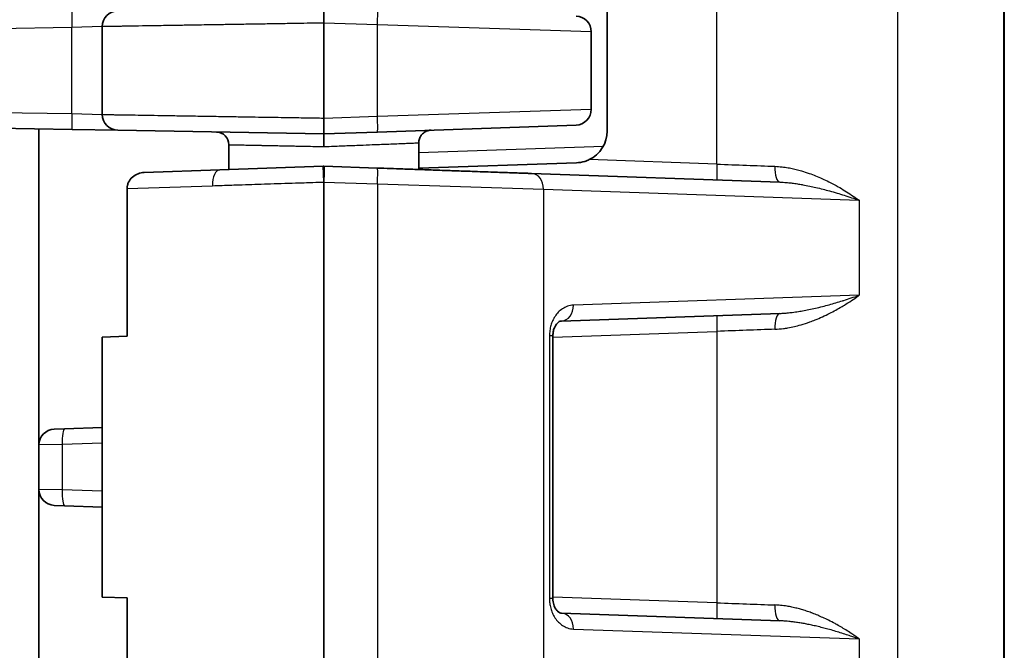
# Model space of a CAD drawing. Units: millimetres. Extents: x 87 to 4789, y 48 to 1734.
# Drawn here: x 522 to 553, y 660 to 680 of the extents above; entities that cross this region are included whole.
import ezdxf

# ---------------------------------------------------------------- set-up
doc = ezdxf.new("R2010")
doc.units = ezdxf.units.MM
doc.header["$LTSCALE"] = 6
doc.layers.add('Visible (ISO)', color=7, linetype='Continuous', lineweight=35)
doc.layers.add('Visible Narrow (ISO)', color=7, linetype='Continuous', lineweight=25)

msp = doc.modelspace()

# ---------------------------------------------------------------- linework, layer by layer
at = {"layer": 'Visible (ISO)'}
for p, q in [((552.638, 1021.6001), (552.638, 629.5784)), ((540.088, 680.4621), (540.088, 676.6364)), ((524.138, 677.1628), (524.138, 679.9357)), ((531.138, 677.0491), (531.138, 680.0494)), ((539.588, 677.3272), (539.588, 679.7713)), ((508.5356, 676.9438), (523.1816, 676.6881)), ((522.138, 676.7064), (522.138, 666.7271)), ((523.1816, 676.6881), (524.6293, 676.6629)), ((524.6293, 676.6629), (531.138, 676.5493)), ((532.8323, 676.6084), (539.1055, 676.8275)), ((532.8323, 676.6084), (531.138, 676.5493)), ((528.138, 676.2085), (528.138, 675.4245)), ((534.138, 676.2677), (534.138, 675.4245)), ((525.4627, 675.3311), (527.852, 675.4145)), ((527.852, 675.4145), (531.1206, 675.5286)), ((531.1206, 675.5286), (531.138, 675.5293)), ((531.138, 675.5293), (532.8323, 675.4701)), ((539.1229, 675.637), (534.138, 675.4629)), ((537.7032, 675.3), (545.5448, 675.0262)), ((524.922, 674.8274), (524.922, 670.1622)), ((531.138, 675.0288), (531.138, 657.029)), ((545.5448, 670.8824), (538.6505, 670.6416)), ((538.3579, 670.6314), (538.3579, 670.6314)), ((524.138, 670.1348), (524.922, 670.1622)), ((524.138, 670.1348), (524.138, 661.9237)), ((538.3759, 670.18), (538.3759, 661.8774)), ((522.9468, 667.2382), (522.6206, 667.2268)), ((524.138, 667.2798), (522.9468, 667.2382)), ((522.138, 666.7271), (522.138, 665.3214)), ((522.138, 665.3214), (522.138, 651.0641)), ((522.9468, 664.8103), (522.6206, 664.8217)), ((524.138, 664.7687), (522.9468, 664.8103)), ((524.922, 661.8963), (524.138, 661.9237)), ((524.922, 657.2311), (524.922, 661.8963)), ((538.6503, 661.4169), (545.5448, 661.1762))]:
    msp.add_line(p, q, dxfattribs=at)
for centre, radius, start, end in [((524.638, 679.9357), 0.5, 91, 180), ((539.088, 679.7713), 0.5, 0, 88), ((539.088, 677.3272), 0.5, 272, 0), ((524.638, 677.1628), 0.5, 180, 269), ((527.738, 676.2085), 0.4, 0, 89.00017), ((539.088, 676.6364), 1, 295.80952, 0), ((522.638, 666.7271), 0.5, 92, 180), ((522.638, 665.3214), 0.5, 180, 268)]:
    msp.add_arc(centre, radius, start, end, dxfattribs=at)
for centre, major_axis, ratio, start_param, end_param in [((531.1206, 675.0296), (0.0174, 0.4997), 0.0348783, 4.7121787, 6.283185), ((538.633, 671.1413), (0.0174, -0.4997), 0.7840777, 0.0000001, 0.0000327), ((538.6328, 660.9172), (0.0174, 0.4997), 0.7840777, 6.2831569, 6.2831853)]:
    msp.add_ellipse(centre, major_axis=major_axis, ratio=ratio, start_param=start_param, end_param=end_param, dxfattribs=at)
for points, knots in [([(531.138, 680.5493), (531.138, 680.5493), (531.1383, 680.5479), (531.1388, 680.5433), (531.139, 680.541), (531.1395, 680.5347), (531.1396, 680.5305), (531.14, 680.5205), (531.1401, 680.5148), (531.1403, 680.5063), (531.1403, 680.5043), (531.1405, 680.4928), (531.1407, 680.482), (531.1409, 680.4614), (531.141, 680.4524), (531.1412, 680.4216), (531.1413, 680.3978), (531.1413, 680.369), (531.1413, 680.3662), (531.1413, 680.3417), (531.1412, 680.3186), (531.1411, 680.2857), (531.141, 680.277), (531.1409, 680.2455), (531.1408, 680.2221), (531.1404, 680.1861), (531.1402, 680.1738), (531.1396, 680.1396), (531.139, 680.1174), (531.1382, 680.0799), (531.138, 680.0646), (531.138, 680.0494)], [0.00021911, 0.00021911, 0.00021911, 0.00021911, 0.08890067, 0.08890067, 0.14285714, 0.14285714, 0.20542976, 0.20542976, 0.267555, 0.267555, 0.28571429, 0.28571429, 0.36980282, 0.36980282, 0.42857143, 0.42857143, 0.55768561, 0.55768561, 0.57142857, 0.57142857, 0.67686064, 0.67686064, 0.71428571, 0.71428571, 0.80921899, 0.80921899, 0.85714286, 0.85714286, 0.94201079, 0.94201079, 1, 1, 1, 1]), ([(531.138, 676.5493), (531.138, 676.5493), (531.1383, 676.5504), (531.1388, 676.5546), (531.139, 676.5569), (531.1394, 676.5631), (531.1396, 676.5672), (531.1399, 676.5769), (531.1401, 676.5826), (531.1402, 676.5908), (531.1403, 676.5927), (531.1405, 676.6029), (531.1406, 676.6125), (531.1409, 676.6324), (531.141, 676.6426), (531.1412, 676.6707), (531.1413, 676.6897), (531.1413, 676.7177), (531.1413, 676.7252), (531.1413, 676.7547), (531.1412, 676.7778), (531.1411, 676.8109), (531.141, 676.8198), (531.1409, 676.8519), (531.1408, 676.8758), (531.1404, 676.9122), (531.1402, 676.9241), (531.1396, 676.958), (531.139, 676.9801), (531.1382, 677.0179), (531.138, 677.0336), (531.138, 677.0491)], [0.00022744, 0.00022744, 0.00022744, 0.00022744, 0.08538967, 0.08538967, 0.14285714, 0.14285714, 0.20614191, 0.20614191, 0.26877524, 0.26877524, 0.28571429, 0.28571429, 0.36178515, 0.36178515, 0.42857143, 0.42857143, 0.53377795, 0.53377795, 0.57142857, 0.57142857, 0.67649038, 0.67649038, 0.71428571, 0.71428571, 0.81073706, 0.81073706, 0.85714286, 0.85714286, 0.94119198, 0.94119198, 1, 1, 1, 1]), ([(534.524, 676.6675), (534.524, 676.6675), (534.5237, 676.6675), (534.5233, 676.6675), (534.5231, 676.6675), (534.5228, 676.6675), (534.5226, 676.6674), (534.5219, 676.6674), (534.5213, 676.6674), (534.5191, 676.6673), (534.5174, 676.6672), (534.5107, 676.6668), (534.5057, 676.6665), (534.4858, 676.6646), (534.4709, 676.6624), (534.4139, 676.6504), (534.3726, 676.6345), (534.2988, 676.5911), (534.2652, 676.5634), (534.2092, 676.4995), (534.1861, 676.4626), (534.153, 676.3843), (534.1427, 676.342), (534.1384, 676.289), (534.138, 676.2784), (534.138, 676.2677)], [0, 0, 0, 0, 0.000058033, 0.000058033, 0.000115164, 0.000115164, 0.000170869, 0.000170869, 0.000337864, 0.000337864, 0.000838523, 0.000838523, 0.002340626, 0.002340626, 0.006853316, 0.006853316, 0.019796447, 0.019796447, 0.032534804, 0.032534804, 0.04528049, 0.04528049, 0.058025898, 0.058025898, 0.061218542, 0.061218542, 0.061218542, 0.061218542]), ([(531.138, 676.1491), (531.1378, 676.1702), (531.1385, 676.1913), (531.1391, 676.2122), (531.1395, 676.2258), (531.1399, 676.2393), (531.1402, 676.2526), (531.1405, 676.2723), (531.1403, 676.2917), (531.14, 676.3104), (531.1398, 676.3236), (531.1396, 676.3366), (531.1394, 676.3491), (531.1391, 676.3685), (531.1389, 676.387), (531.1388, 676.4042), (531.1388, 676.4139), (531.1388, 676.4232), (531.1387, 676.432), (531.1387, 676.4478), (531.1386, 676.4622), (531.1385, 676.4752), (531.1384, 676.4825), (531.1384, 676.4893), (531.1383, 676.4956), (531.1381, 676.506), (531.1379, 676.515), (531.1378, 676.5224), (531.1378, 676.5275), (531.1378, 676.5319), (531.138, 676.5356), (531.1383, 676.5409), (531.1388, 676.5447), (531.1392, 676.5469), (531.1395, 676.5484), (531.1397, 676.5492), (531.1398, 676.5492)], [0, 0, 0, 0, 0.100759, 0.100759, 0.100759, 0.16666667, 0.16666667, 0.16666667, 0.26417629, 0.26417629, 0.26417629, 0.33333333, 0.33333333, 0.33333333, 0.44015823, 0.44015823, 0.44015823, 0.5, 0.5, 0.5, 0.60641631, 0.60641631, 0.60641631, 0.66666667, 0.66666667, 0.66666667, 0.76552389, 0.76552389, 0.76552389, 0.83333333, 0.83333333, 0.83333333, 0.93101518, 0.93101518, 0.93101518, 0.99999999, 0.99999999, 0.99999999, 0.99999999]), ([(539.1229, 675.637), (539.2082, 675.6402), (539.2965, 675.6544), (539.4301, 675.6953), (539.4778, 675.7143), (539.5234, 675.7361)], [0.145207212, 0.145207212, 0.145207212, 0.145207212, 0.170141271, 0.170141271, 0.184575225, 0.184575225, 0.184575225, 0.184575225]), ([(532.8323, 675.4701), (532.9693, 675.4653), (533.1047, 675.4606), (533.3717, 675.4513), (533.5033, 675.4467), (533.7171, 675.4392), (533.8006, 675.4363), (533.9689, 675.4304), (534.0537, 675.4274), (534.2223, 675.4215), (534.3062, 675.4186), (534.4823, 675.4125), (534.5745, 675.4092), (534.7579, 675.4028), (534.8489, 675.3997), (535.0014, 675.3943), (535.0633, 675.3922), (535.2036, 675.3873), (535.2816, 675.3846), (535.4372, 675.3791), (535.5148, 675.3764), (535.6691, 675.371), (535.7457, 675.3684), (535.9363, 675.3617), (536.0498, 675.3577), (536.275, 675.3499), (536.3865, 675.346), (536.5839, 675.3391), (536.6705, 675.3361), (536.8407, 675.3301), (536.9244, 675.3272), (537.0487, 675.3228), (537.0906, 675.3214), (537.209, 675.3173), (537.2842, 675.3146), (537.4305, 675.3095), (537.5015, 675.307), (537.6157, 675.3031), (537.6597, 675.3015), (537.7032, 675.3)], [0, 0, 0, 0, 0.0714286, 0.0714286, 0.1428571, 0.1428571, 0.1894928, 0.1894928, 0.2376035, 0.2376035, 0.2857143, 0.2857143, 0.3388083, 0.3388083, 0.3918881, 0.3918881, 0.4285714, 0.4285714, 0.4758005, 0.4758005, 0.5236145, 0.5236145, 0.5714286, 0.5714286, 0.6428571, 0.6428571, 0.7142857, 0.7142857, 0.7711275, 0.7711275, 0.8278728, 0.8278728, 0.8571429, 0.8571429, 0.9115923, 0.9115923, 0.9653497, 0.9653497, 1, 1, 1, 1]), ([(524.922, 674.8274), (524.922, 674.8608), (524.9257, 674.8941), (524.9408, 674.9617), (524.9527, 674.9955), (524.9973, 675.088), (525.0385, 675.1414), (525.1408, 675.2322), (525.2018, 675.2681), (525.3298, 675.3159), (525.396, 675.3287), (525.4627, 675.3311)], [0.000001, 0.000001, 0.000001, 0.000001, 0.010028798, 0.010028798, 0.020770153, 0.020770153, 0.040829762, 0.040829762, 0.061757922, 0.061757922, 0.081713465, 0.081713465, 0.081713465, 0.081713465]), ([(538.6505, 670.6416), (538.621, 670.6406), (538.5911, 670.6339), (538.5232, 670.5831), (538.4937, 670.5547), (538.4495, 670.4854), (538.4346, 670.4575), (538.4133, 670.4046), (538.4058, 670.3826), (538.3944, 670.3409), (538.3901, 670.3217), (538.3805, 670.2675), (538.3767, 670.2299), (538.376, 670.1884), (538.3759, 670.1842), (538.3759, 670.18)], [0, 0, 0, 0, 0.04982609, 0.04982609, 0.07871047, 0.07871047, 0.0930547, 0.0930547, 0.10163994, 0.10163994, 0.10815975, 0.10815975, 0.11936522, 0.11936522, 0.12062446, 0.12062446, 0.12062446, 0.12062446]), ([(538.3759, 661.8774), (538.3759, 661.8446), (538.3783, 661.8113), (538.387, 661.7496), (538.3932, 661.7205), (538.409, 661.6645), (538.4189, 661.6378), (538.4423, 661.5854), (538.4563, 661.5608), (538.4888, 661.5128), (538.5074, 661.492), (538.5496, 661.4528), (538.5718, 661.4396), (538.6132, 661.4212), (538.6316, 661.4176), (538.6503, 661.4169)], [0, 0, 0, 0, 0.00985973, 0.00985973, 0.01953118, 0.01953118, 0.03035806, 0.03035806, 0.04383177, 0.04383177, 0.062117, 0.062117, 0.08915626, 0.08915626, 0.12063821, 0.12063821, 0.12063821, 0.12063821])]:
    msp.add_open_spline(points, degree=3, knots=knots, dxfattribs=at)
at = {"layer": 'Visible Narrow (ISO)'}
for p, q in [((552.6228, 629.5784), (552.6228, 1021.6001)), ((549.2582, 709.9146), (549.2582, 647.1839)), ((543.5587, 675.5952), (543.5587, 681.5033)), ((523.1729, 679.9105), (508.5269, 679.6548)), ((524.138, 679.9357), (523.1729, 679.9105)), ((523.1729, 677.1881), (523.1729, 679.9105)), ((532.8323, 679.9904), (531.138, 680.0494)), ((532.8323, 677.1081), (532.8323, 679.9904)), ((539.588, 679.7713), (532.8323, 679.9904)), ((508.5269, 677.4437), (523.1729, 677.1881)), ((532.8323, 677.1081), (539.588, 677.3272)), ((523.1729, 677.1881), (524.138, 677.1628)), ((531.138, 677.0491), (532.8323, 677.1081)), ((534.138, 675.9629), (539.9708, 676.1666)), ((543.5587, 675.5952), (539.5234, 675.7361)), ((531.138, 675.0293), (531.1206, 675.5286)), ((545.7078, 675.4966), (545.7078, 675.4966)), ((524.922, 674.8274), (527.618, 674.9148)), ((531.138, 675.0288), (532.8323, 674.9704)), ((532.8323, 674.9704), (538.0778, 674.8003)), ((532.8323, 674.9704), (532.8323, 657.0881)), ((538.0778, 674.8003), (548.0549, 674.4519)), ((538.0778, 674.8003), (538.0778, 657.2582)), ((545.7078, 675.0172), (545.7078, 675.0172)), ((548.0549, 674.4519), (548.0549, 671.4566)), ((548.0549, 671.4566), (539.0252, 671.1413)), ((538.2681, 670.18), (538.2681, 661.8774)), ((538.2681, 670.18), (538.3759, 670.18)), ((538.3759, 670.1323), (543.5587, 670.3133)), ((543.5587, 670.3133), (543.5587, 661.7452)), ((522.8721, 666.7385), (522.138, 666.7271)), ((524.138, 666.7827), (522.8721, 666.7385)), ((522.8721, 666.7385), (522.8721, 665.31)), ((522.8721, 665.31), (522.138, 665.3214)), ((524.138, 665.2658), (522.8721, 665.31)), ((538.3759, 661.8774), (538.2681, 661.8774)), ((543.5587, 661.7452), (538.3759, 661.9262)), ((539.0249, 660.9172), (548.0549, 660.6019)), ((548.0549, 660.6019), (548.0549, 657.6066))]:
    msp.add_line(p, q, dxfattribs=at)
for centre, major_axis, ratio, start_param, end_param in [((523.1904, 679.9105), (-0.0087, 0.4999), 0.0348942, 0, 1.5701872), ((532.8149, 679.9904), (0.0174, 0.4997), 0.0348783, 4.713607, 6.2831853), ((523.1904, 677.1881), (-0.0087, -0.4999), 0.0348942, 4.7129981, 6.2831853), ((532.8149, 677.1081), (0.0174, -0.4997), 0.0348783, 0, 1.5695784), ((527.8694, 674.9148), (-0.0174, 0.4997), 0.5026331, 0, 1.5532458), ((532.8149, 674.9704), (0.0174, 0.4997), 0.0348783, 4.7136069, 6.2831853), ((543.5762, 675.5952), (-0.0174, -0.4997), 0.0348783, 4.713607, 6.2831853), ((543.3494, 675.6034), (6.0038, -0.2272), 0.0000376, 4.7472657, 5.0595392), ((545.5622, 675.5259), (-0.0174, -0.4997), 0.3402587, 4.7242706, 6.2831852), ((537.6857, 674.8003), (0.0174, 0.4997), 0.7840777, 4.7397627, 6.2831853), ((538.633, 671.1413), (0.0174, -0.4997), 0.7840777, 0.0000327, 1.5434227), ((543.5762, 670.3133), (-0.0174, 0.4997), 0.0348783, 0, 1.5695784), ((545.5622, 670.3827), (-0.0174, 0.4997), 0.3402587, 0.0000001, 1.5589147), ((543.3494, 670.3052), (6.0038, 0.2272), 0.000032, 1.2236461, 1.5359196), ((522.9643, 666.7385), (-0.0174, 0.4997), 0.1841801, 0, 1.5643647), ((522.9643, 665.31), (-0.0174, -0.4997), 0.1841801, 4.7188206, 6.2831853), ((543.5762, 661.7452), (-0.0174, -0.4997), 0.0348783, 4.713607, 6.2831853), ((543.3494, 661.7533), (-6.0036, 0.2272), 0.0000258, 1.6056678, 1.9179517), ((538.6328, 660.9172), (0.0174, 0.4997), 0.7840777, 4.7397627, 6.2831569), ((545.5622, 661.6759), (-0.0174, -0.4997), 0.3402586, 4.7242705, 6.2831853)]:
    msp.add_ellipse(centre, major_axis=major_axis, ratio=ratio, start_param=start_param, end_param=end_param, dxfattribs=at)
for points, knots in [([(531.138, 680.0494), (530.8589, 680.0448), (530.5796, 680.0402), (530.302, 680.0356), (530.1291, 680.0328), (529.9569, 680.03), (529.7859, 680.0272), (529.6822, 680.0256), (529.5789, 680.0239), (529.4762, 680.0222), (529.3047, 680.0195), (529.1347, 680.0167), (528.9667, 680.014), (528.8683, 680.0124), (528.7706, 680.0108), (528.6737, 680.0092), (528.4895, 680.0062), (528.3082, 680.0033), (528.1304, 680.0004), (528.0552, 679.9992), (527.9807, 679.998), (527.9069, 679.9968), (527.6584, 679.9928), (527.4177, 679.9889), (527.1865, 679.9851), (527.0265, 679.9825), (526.871, 679.98), (526.7206, 679.9776), (526.6537, 679.9765), (526.5879, 679.9754), (526.5231, 679.9744), (526.3125, 679.971), (526.113, 679.9677), (525.9261, 679.9647), (525.7392, 679.9617), (525.5648, 679.9588), (525.4041, 679.9562), (525.2433, 679.9536), (525.0962, 679.9513), (524.9644, 679.9491), (524.9086, 679.9482), (524.8555, 679.9474), (524.8051, 679.9465), (524.7549, 679.9457), (524.7073, 679.9449), (524.6623, 679.9442), (524.6459, 679.944), (524.6298, 679.9437), (524.6141, 679.9434), (524.5461, 679.9423), (524.4846, 679.9413), (524.4302, 679.9405), (524.4032, 679.94), (524.3778, 679.9396), (524.3543, 679.9392), (524.2917, 679.9382), (524.2419, 679.9374), (524.2061, 679.9368), (524.2014, 679.9367), (524.197, 679.9367), (524.1928, 679.9366), (524.1647, 679.9362), (524.1472, 679.9359), (524.1408, 679.9358), (524.1389, 679.9357), (524.138, 679.9357), (524.138, 679.9357)], [0, 0, 0, 0, 0.0769231, 0.0769231, 0.0769231, 0.1248131, 0.1248131, 0.1248131, 0.1538462, 0.1538462, 0.1538462, 0.2023498, 0.2023498, 0.2023498, 0.2307692, 0.2307692, 0.2307692, 0.2848267, 0.2848267, 0.2848267, 0.3076923, 0.3076923, 0.3076923, 0.3846154, 0.3846154, 0.3846154, 0.4378746, 0.4378746, 0.4378746, 0.4615385, 0.4615385, 0.4615385, 0.5384615, 0.5384615, 0.5384615, 0.6153846, 0.6153846, 0.6153846, 0.6923077, 0.6923077, 0.6923077, 0.7248845, 0.7248845, 0.7248845, 0.757387, 0.757387, 0.757387, 0.7692308, 0.7692308, 0.7692308, 0.8205906, 0.8205906, 0.8205906, 0.8461538, 0.8461538, 0.8461538, 0.914242, 0.914242, 0.914242, 0.9230769, 0.9230769, 0.9230769, 0.9827082, 0.9827082, 0.9827082, 1, 1, 1, 1]), ([(524.138, 677.1628), (524.138, 677.1628), (524.1559, 677.1625), (524.1903, 677.1619), (524.1913, 677.1619), (524.1922, 677.1619), (524.1932, 677.1619), (524.2068, 677.1617), (524.2229, 677.1614), (524.2414, 677.1611), (524.26, 677.1608), (524.281, 677.1605), (524.3044, 677.1601), (524.3166, 677.1599), (524.3295, 677.1597), (524.3431, 677.1595), (524.3467, 677.1594), (524.3504, 677.1593), (524.3542, 677.1593), (524.3879, 677.1587), (524.4256, 677.1581), (524.4672, 677.1575), (524.5063, 677.1568), (524.5488, 677.1561), (524.5946, 677.1554), (524.6028, 677.1553), (524.611, 677.1551), (524.6194, 677.155), (524.6852, 677.1539), (524.7574, 677.1528), (524.8359, 677.1515), (524.8697, 677.1509), (524.9048, 677.1504), (524.941, 677.1498), (524.9552, 677.1495), (524.9696, 677.1493), (524.9841, 677.1491), (525.1035, 677.1471), (525.2349, 677.145), (525.3772, 677.1427), (525.3989, 677.1424), (525.4209, 677.142), (525.443, 677.1416), (525.5843, 677.1393), (525.7359, 677.1369), (525.897, 677.1343), (525.9274, 677.1338), (525.9581, 677.1333), (525.9891, 677.1328), (526.1485, 677.1302), (526.3167, 677.1275), (526.4928, 677.1246), (526.5328, 677.124), (526.5732, 677.1233), (526.6139, 677.1227), (526.7877, 677.1198), (526.9687, 677.1169), (527.1561, 677.1139), (527.2063, 677.1131), (527.2569, 677.1122), (527.3081, 677.1114), (527.4924, 677.1084), (527.6824, 677.1053), (527.8772, 677.1022), (527.9379, 677.1012), (527.9992, 677.1002), (528.0609, 677.0992), (528.2253, 677.0965), (528.3928, 677.0938), (528.5628, 677.0911), (528.5901, 677.0906), (528.6175, 677.0902), (528.6449, 677.0897), (528.7162, 677.0886), (528.7878, 677.0874), (528.8599, 677.0863), (529.0012, 677.084), (529.1441, 677.0816), (529.2883, 677.0793), (529.341, 677.0785), (529.3939, 677.0776), (529.447, 677.0767), (529.5284, 677.0754), (529.6102, 677.0741), (529.6925, 677.0728), (529.8192, 677.0707), (529.9469, 677.0687), (530.0757, 677.0666), (530.1431, 677.0655), (530.2107, 677.0644), (530.2787, 677.0633), (530.3705, 677.0618), (530.4628, 677.0602), (530.5556, 677.0587), (530.7238, 677.0559), (530.8935, 677.0531), (531.0641, 677.0503), (531.0887, 677.0499), (531.1134, 677.0495), (531.138, 677.0491)], [0, 0, 0, 0, 0.0769231, 0.0769231, 0.0769231, 0.0790158, 0.0790158, 0.0790158, 0.1086463, 0.1086463, 0.1086463, 0.1383824, 0.1383824, 0.1383824, 0.1538462, 0.1538462, 0.1538462, 0.1580259, 0.1580259, 0.1580259, 0.1955045, 0.1955045, 0.1955045, 0.2307692, 0.2307692, 0.2307692, 0.2370306, 0.2370306, 0.2370306, 0.286385, 0.286385, 0.286385, 0.3076923, 0.3076923, 0.3076923, 0.3160458, 0.3160458, 0.3160458, 0.3846154, 0.3846154, 0.3846154, 0.3950552, 0.3950552, 0.3950552, 0.4615385, 0.4615385, 0.4615385, 0.474067, 0.474067, 0.474067, 0.5384615, 0.5384615, 0.5384615, 0.5530781, 0.5530781, 0.5530781, 0.6153846, 0.6153846, 0.6153846, 0.6320876, 0.6320876, 0.6320876, 0.6923077, 0.6923077, 0.6923077, 0.7110949, 0.7110949, 0.7110949, 0.7611766, 0.7611766, 0.7611766, 0.7692308, 0.7692308, 0.7692308, 0.7901365, 0.7901365, 0.7901365, 0.8311565, 0.8311565, 0.8311565, 0.8461538, 0.8461538, 0.8461538, 0.869142, 0.869142, 0.869142, 0.9045542, 0.9045542, 0.9045542, 0.9230769, 0.9230769, 0.9230769, 0.9480938, 0.9480938, 0.9480938, 0.9934534, 0.9934534, 0.9934534, 1, 1, 1, 1]), ([(528.138, 676.2085), (528.138, 676.2085), (528.1432, 676.2084), (528.1578, 676.2082), (528.1629, 676.2081), (528.1829, 676.2077), (528.2018, 676.2073), (528.2361, 676.2066), (528.2477, 676.2064), (528.2869, 676.2056), (528.3177, 676.205), (528.3709, 676.2039), (528.3903, 676.2035), (528.4527, 676.2023), (528.4991, 676.2014), (528.5714, 676.2), (528.5938, 676.1995), (528.6886, 676.1976), (528.7676, 676.1961), (528.8602, 676.1943), (528.8672, 676.1941), (528.9543, 676.1924), (529.0401, 676.1907), (529.1466, 676.1886), (529.1623, 676.1883), (529.2468, 676.1866), (529.3182, 676.1852), (529.4351, 676.1829), (529.479, 676.182), (529.5919, 676.1798), (529.6619, 676.1784), (529.789, 676.1759), (529.8455, 676.1748), (529.973, 676.1722), (530.0443, 676.1708), (530.1787, 676.1682), (530.2417, 676.1669), (530.4001, 676.1638), (530.496, 676.1619), (530.6346, 676.1592), (530.6768, 676.1583), (530.8071, 676.1557), (530.8956, 676.1539), (531.0354, 676.1511), (531.0867, 676.1501), (531.138, 676.1491)], [0, 0, 0, 0, 0.0646397, 0.0646397, 0.0909091, 0.0909091, 0.1535297, 0.1535297, 0.1818182, 0.1818182, 0.2414992, 0.2414992, 0.2727273, 0.2727273, 0.3364903, 0.3364903, 0.3636364, 0.3636364, 0.4477445, 0.4477445, 0.4545455, 0.4545455, 0.5321599, 0.5321599, 0.5454545, 0.5454545, 0.6028837, 0.6028837, 0.6363636, 0.6363636, 0.6874903, 0.6874903, 0.7272727, 0.7272727, 0.7760178, 0.7760178, 0.8181818, 0.8181818, 0.8814842, 0.8814842, 0.9090909, 0.9090909, 0.9666015, 0.9666015, 1, 1, 1, 1]), ([(531.138, 676.1491), (531.2469, 676.1534), (531.3562, 676.1577), (531.4653, 676.162), (531.4972, 676.1632), (531.529, 676.1645), (531.5609, 676.1657), (531.6458, 676.1691), (531.7306, 676.1725), (531.8147, 676.1758), (531.8491, 676.1771), (531.8834, 676.1785), (531.9175, 676.1799), (531.9383, 676.1807), (531.9591, 676.1815), (531.9798, 676.1823), (532.0705, 676.1859), (532.16, 676.1895), (532.2478, 676.1929), (532.2834, 676.1943), (532.3186, 676.1957), (532.3536, 676.1971), (532.3634, 676.1975), (532.3733, 676.1979), (532.3831, 676.1983), (532.5137, 676.2035), (532.6398, 676.2084), (532.7601, 676.2132), (532.8537, 676.2169), (532.9438, 676.2205), (533.03, 676.2239), (533.0546, 676.2249), (533.0788, 676.2258), (533.1027, 676.2268), (533.1107, 676.2271), (533.1187, 676.2274), (533.1266, 676.2277), (533.2163, 676.2313), (533.3012, 676.2346), (533.3808, 676.2378), (533.3889, 676.2381), (533.397, 676.2384), (533.4051, 676.2387), (533.419, 676.2393), (533.4327, 676.2398), (533.4463, 676.2404), (533.5239, 676.2434), (533.5959, 676.2463), (533.6616, 676.2489), (533.6789, 676.2496), (533.6958, 676.2502), (533.7122, 676.2509), (533.7692, 676.2531), (533.8209, 676.2552), (533.867, 676.257), (533.8847, 676.2577), (533.9016, 676.2584), (533.9177, 676.259), (533.9554, 676.2605), (533.9884, 676.2618), (534.0166, 676.2629), (534.0316, 676.2635), (534.0453, 676.2641), (534.0576, 676.2646), (534.0782, 676.2654), (534.0948, 676.266), (534.1075, 676.2665), (534.1166, 676.2669), (534.1237, 676.2672), (534.1287, 676.2674), (534.1349, 676.2676), (534.138, 676.2677), (534.138, 676.2677)], [0, 0, 0, 0, 0.07036604, 0.07036604, 0.07036604, 0.09090909, 0.09090909, 0.09090909, 0.1457374, 0.1457374, 0.1457374, 0.16814325, 0.16814325, 0.16814325, 0.18181818, 0.18181818, 0.18181818, 0.24167457, 0.24167457, 0.24167457, 0.26587805, 0.26587805, 0.26587805, 0.27272727, 0.27272727, 0.27272727, 0.36363636, 0.36363636, 0.36363636, 0.43438254, 0.43438254, 0.43438254, 0.45454545, 0.45454545, 0.45454545, 0.46127675, 0.46127675, 0.46127675, 0.53762374, 0.53762374, 0.53762374, 0.54545455, 0.54545455, 0.54545455, 0.55898425, 0.55898425, 0.55898425, 0.63636364, 0.63636364, 0.63636364, 0.65670829, 0.65670829, 0.65670829, 0.72727273, 0.72727273, 0.72727273, 0.7544225, 0.7544225, 0.7544225, 0.81818182, 0.81818182, 0.81818182, 0.85213143, 0.85213143, 0.85213143, 0.90909091, 0.90909091, 0.90909091, 0.9498395, 0.9498395, 0.9498395, 0.99989029, 0.99989029, 0.99989029, 0.99989029]), ([(545.392, 675.5259), (545.4666, 675.523), (545.5421, 675.5171), (545.6181, 675.5083), (545.6808, 675.501), (545.7438, 675.4918), (545.8069, 675.4808), (545.8635, 675.4709), (545.9203, 675.4596), (545.9774, 675.4469), (546.0333, 675.4344), (546.0896, 675.4204), (546.1465, 675.405), (546.1747, 675.3974), (546.203, 675.3894), (546.2315, 675.3811), (546.3101, 675.358), (546.3902, 675.3322), (546.4712, 675.3036), (546.5394, 675.2796), (546.6082, 675.2536), (546.6773, 675.2258), (546.7474, 675.1977), (546.8177, 675.1676), (546.8884, 675.1357), (546.9573, 675.1045), (547.0265, 675.0716), (547.096, 675.0368), (547.1093, 675.0302), (547.1226, 675.0235), (547.1359, 675.0167), (547.2186, 674.9746), (547.3017, 674.9299), (547.3848, 674.8829), (547.4568, 674.8422), (547.5287, 674.7998), (547.6002, 674.7558), (547.7437, 674.6676), (547.8858, 674.573), (548.0242, 674.474), (548.0345, 674.4666), (548.0447, 674.4593), (548.0549, 674.4519)], [0.00000032, 0.00000032, 0.00000032, 0.00000032, 0.09131584, 0.09131584, 0.09131584, 0.16666667, 0.16666667, 0.16666667, 0.23433425, 0.23433425, 0.23433425, 0.3005621, 0.3005621, 0.3005621, 0.33333333, 0.33333333, 0.33333333, 0.42379369, 0.42379369, 0.42379369, 0.5, 0.5, 0.5, 0.57714843, 0.57714843, 0.57714843, 0.65230815, 0.65230815, 0.65230815, 0.66666667, 0.66666667, 0.66666667, 0.7559753, 0.7559753, 0.7559753, 0.83333333, 0.83333333, 0.83333333, 0.9885112, 0.9885112, 0.9885112, 1, 1, 1, 1]), ([(527.618, 674.9148), (527.8192, 674.9213), (528.0255, 674.928), (528.3106, 674.9373), (528.3859, 674.9397), (528.5923, 674.9464), (528.7244, 674.9507), (528.9909, 674.9593), (529.1252, 674.9637), (529.2885, 674.969), (529.3168, 674.9699), (529.4944, 674.9757), (529.6444, 674.9805), (529.9446, 674.9903), (530.0948, 674.9951), (530.4285, 675.0059), (530.6117, 675.0118), (530.9091, 675.0214), (531.0238, 675.0251), (531.138, 675.0288)], [0, 0, 0, 0, 0.18448275, 0.18448275, 0.25, 0.25, 0.36304924, 0.36304924, 0.47627979, 0.47627979, 0.5, 0.5, 0.625, 0.625, 0.75, 0.75, 0.90320854, 0.90320854, 0.99998762, 0.99998762, 0.99998762, 0.99998762]), ([(545.5448, 675.0262), (545.6129, 675.0238), (545.6825, 675.0196), (545.7532, 675.0136), (545.8019, 675.0096), (545.851, 675.0047), (545.9005, 674.9991), (545.953, 674.9931), (546.0058, 674.9863), (546.0594, 674.9787), (546.1129, 674.9711), (546.1671, 674.9626), (546.2224, 674.9533), (546.2399, 674.9503), (546.2575, 674.9473), (546.2753, 674.9441), (546.3448, 674.9318), (546.4162, 674.9182), (546.489, 674.9031), (546.5523, 674.89), (546.6166, 674.8758), (546.6819, 674.8607), (546.7569, 674.8434), (546.8331, 674.8248), (546.9105, 674.8048), (546.9781, 674.7874), (547.0467, 674.7691), (547.1163, 674.7497), (547.1943, 674.728), (547.2736, 674.7051), (547.3539, 674.681), (547.4275, 674.6589), (547.5019, 674.6358), (547.577, 674.6119), (547.6555, 674.587), (547.7347, 674.5611), (547.8144, 674.5343), (547.8872, 674.5099), (547.9604, 674.4849), (548.0339, 674.4592), (548.0409, 674.4568), (548.0479, 674.4543), (548.0549, 674.4519)], [0.00000015, 0.00000015, 0.00000015, 0.00000015, 0.0987247, 0.0987247, 0.0987247, 0.16666667, 0.16666667, 0.16666667, 0.23867413, 0.23867413, 0.23867413, 0.31057502, 0.31057502, 0.31057502, 0.33333333, 0.33333333, 0.33333333, 0.42252449, 0.42252449, 0.42252449, 0.5, 0.5, 0.5, 0.58901428, 0.58901428, 0.58901428, 0.66666667, 0.66666667, 0.66666667, 0.75363094, 0.75363094, 0.75363094, 0.83333333, 0.83333333, 0.83333333, 0.91666667, 0.91666667, 0.91666667, 0.99276872, 0.99276872, 0.99276872, 1, 1, 1, 1]), ([(545.392, 670.3827), (545.48, 670.386), (545.57, 670.3937), (545.706, 670.4113), (545.7508, 670.4181), (545.8649, 670.4376), (545.9346, 670.4517), (546.0721, 670.4835), (546.1398, 670.5011), (546.2121, 670.5218), (546.2159, 670.5229), (546.3088, 670.5498), (546.3996, 670.5792), (546.5487, 670.6325), (546.6063, 670.6543), (546.7397, 670.7076), (546.8156, 670.7399), (546.9683, 670.8091), (547.0451, 670.8459), (547.1851, 670.9167), (547.2483, 670.95), (547.3733, 671.0186), (547.4351, 671.0539), (547.5274, 671.1084), (547.5577, 671.1266), (547.6611, 671.19), (547.7345, 671.2368), (547.8789, 671.3326), (547.9501, 671.3816), (548.032, 671.4401), (548.0435, 671.4483), (548.0549, 671.4566)], [0.0000003, 0.0000003, 0.0000003, 0.0000003, 0.1122127, 0.1122127, 0.16666667, 0.16666667, 0.25, 0.25, 0.32902291, 0.32902291, 0.33333333, 0.33333333, 0.43596216, 0.43596216, 0.5, 0.5, 0.58333333, 0.58333333, 0.66666667, 0.66666667, 0.73479532, 0.73479532, 0.8010036, 0.8010036, 0.83333333, 0.83333333, 0.91131546, 0.91131546, 0.9875769, 0.9875769, 1, 1, 1, 1]), ([(545.5448, 670.8824), (545.5957, 670.8841), (545.6479, 670.8869), (545.7011, 670.8908), (545.7533, 670.8946), (545.8065, 670.8993), (545.8606, 670.9051), (545.8707, 670.9061), (545.8808, 670.9072), (545.8909, 670.9084), (545.9549, 670.9155), (546.02, 670.924), (546.0866, 670.9338), (546.1448, 670.9423), (546.2041, 670.9519), (546.2647, 670.9625), (546.3295, 670.9739), (546.3959, 670.9864), (546.4634, 671.0002), (546.531, 671.0139), (546.5999, 671.0289), (546.6698, 671.045), (546.7441, 671.0621), (546.8197, 671.0804), (546.8965, 671.1001), (546.9643, 671.1174), (547.0332, 671.1358), (547.103, 671.1551), (547.1738, 671.1747), (547.2455, 671.1953), (547.3184, 671.217), (547.3874, 671.2375), (547.4574, 671.2589), (547.5285, 671.2812), (547.5405, 671.285), (547.5525, 671.2888), (547.5645, 671.2926), (547.7195, 671.3418), (547.8795, 671.3954), (548.0421, 671.4521), (548.0464, 671.4536), (548.0506, 671.4551), (548.0549, 671.4566)], [0.00000014, 0.00000014, 0.00000014, 0.00000014, 0.07701116, 0.07701116, 0.07701116, 0.1525621, 0.1525621, 0.1525621, 0.16666667, 0.16666667, 0.16666667, 0.25555226, 0.25555226, 0.25555226, 0.33333333, 0.33333333, 0.33333333, 0.41666667, 0.41666667, 0.41666667, 0.5, 0.5, 0.5, 0.58852117, 0.58852117, 0.58852117, 0.66666667, 0.66666667, 0.66666667, 0.74581461, 0.74581461, 0.74581461, 0.82071323, 0.82071323, 0.82071323, 0.83333333, 0.83333333, 0.83333333, 0.99573794, 0.99573794, 0.99573794, 1, 1, 1, 1]), ([(538.2681, 661.8774), (538.2681, 661.8298), (538.2736, 661.7323), (538.3023, 661.5776), (538.3559, 661.4197), (538.4362, 661.2686), (538.5443, 661.1326), (538.678, 661.0219), (538.8358, 660.9438), (538.959, 660.9195), (539.0249, 660.9172)], [0.00000037, 0.00000037, 0.00000037, 0.00000037, 0.125, 0.25, 0.375, 0.5, 0.625, 0.75, 0.875, 1, 1, 1, 1]), ([(548.0549, 660.6019), (547.9842, 660.653), (547.9128, 660.7027), (547.8411, 660.7509), (547.7849, 660.7886), (547.7286, 660.8253), (547.6724, 660.8608), (547.6184, 660.8949), (547.5646, 660.9279), (547.5108, 660.9599), (547.4557, 660.9926), (547.4007, 661.0243), (547.3456, 661.055), (547.3269, 661.0654), (547.3082, 661.0757), (547.2895, 661.0858), (547.2205, 661.1234), (547.1513, 661.1593), (547.0825, 661.1935), (547.024, 661.2226), (546.9658, 661.2503), (546.9082, 661.2766), (546.8521, 661.3022), (546.7966, 661.3265), (546.7414, 661.3496), (546.685, 661.3731), (546.6289, 661.3954), (546.5729, 661.4166), (546.5609, 661.4211), (546.549, 661.4255), (546.537, 661.4299), (546.4861, 661.4488), (546.4352, 661.4666), (546.384, 661.4836), (546.3327, 661.5006), (546.2811, 661.5167), (546.2289, 661.5319), (546.2079, 661.538), (546.1869, 661.5439), (546.1657, 661.5497), (546.1138, 661.564), (546.0611, 661.5774), (546.0081, 661.5897), (545.9549, 661.602), (545.9013, 661.6133), (545.8479, 661.6233), (545.8246, 661.6277), (545.8013, 661.6318), (545.7781, 661.6357), (545.7078, 661.6474), (545.638, 661.6568), (545.5684, 661.6637), (545.5095, 661.6696), (545.4507, 661.6736), (545.392, 661.6759)], [0, 0, 0, 0, 0.0800706, 0.0800706, 0.0800706, 0.1428571, 0.1428571, 0.1428571, 0.2030692, 0.2030692, 0.2030692, 0.2647828, 0.2647828, 0.2647828, 0.2857143, 0.2857143, 0.2857143, 0.3629847, 0.3629847, 0.3629847, 0.4285714, 0.4285714, 0.4285714, 0.4923246, 0.4923246, 0.4923246, 0.5575058, 0.5575058, 0.5575058, 0.5714286, 0.5714286, 0.5714286, 0.6308109, 0.6308109, 0.6308109, 0.6903801, 0.6903801, 0.6903801, 0.7142857, 0.7142857, 0.7142857, 0.7728652, 0.7728652, 0.7728652, 0.8315875, 0.8315875, 0.8315875, 0.8571429, 0.8571429, 0.8571429, 0.9345113, 0.9345113, 0.9345113, 1, 1, 1, 1]), ([(548.0549, 660.6019), (547.9776, 660.6289), (547.9008, 660.6553), (547.825, 660.6808), (547.7663, 660.7005), (547.7082, 660.7197), (547.6508, 660.7382), (547.5849, 660.7596), (547.5199, 660.7802), (547.4556, 660.8), (547.3918, 660.8197), (547.3287, 660.8386), (547.2662, 660.8569), (547.1989, 660.8766), (547.1323, 660.8954), (547.0667, 660.9134), (547.0098, 660.929), (546.9536, 660.9438), (546.8984, 660.958), (546.8353, 660.9741), (546.7736, 660.9893), (546.7127, 661.0036), (546.6587, 661.0163), (546.6053, 661.0283), (546.5524, 661.0397), (546.5002, 661.0509), (546.4483, 661.0616), (546.3965, 661.0716), (546.3467, 661.0813), (546.2968, 661.0905), (546.2466, 661.0992), (546.2366, 661.1009), (546.2265, 661.1026), (546.2165, 661.1043), (546.1678, 661.1125), (546.1186, 661.1202), (546.0694, 661.1273), (546.0227, 661.134), (545.9758, 661.1402), (545.9293, 661.1457), (545.9113, 661.1478), (545.8934, 661.1499), (545.8755, 661.1518), (545.811, 661.1588), (545.7473, 661.1646), (545.6844, 661.1689), (545.6375, 661.1721), (545.591, 661.1745), (545.5448, 661.1762)], [0, 0, 0, 0, 0.08052312, 0.08052312, 0.08052312, 0.14285714, 0.14285714, 0.14285714, 0.21449714, 0.21449714, 0.21449714, 0.28571429, 0.28571429, 0.28571429, 0.3622492, 0.3622492, 0.3622492, 0.42857143, 0.42857143, 0.42857143, 0.50423605, 0.50423605, 0.50423605, 0.57142857, 0.57142857, 0.57142857, 0.63775677, 0.63775677, 0.63775677, 0.70155935, 0.70155935, 0.70155935, 0.71428571, 0.71428571, 0.71428571, 0.77588962, 0.77588962, 0.77588962, 0.83446892, 0.83446892, 0.83446892, 0.85714286, 0.85714286, 0.85714286, 0.93900703, 0.93900703, 0.93900703, 1, 1, 1, 1])]:
    msp.add_open_spline(points, degree=3, knots=knots, dxfattribs=at)
msp.add_open_spline([(539.0252, 671.1413), (538.9589, 671.139), (538.835, 671.1146), (538.674, 671.0341), (538.5414, 670.9221), (538.4375, 670.7906), (538.3604, 670.6465), (538.3092, 670.5039), (538.2756, 670.345), (538.2681, 670.236), (538.2681, 670.18)], degree=3, dxfattribs=at)

doc.saveas('drawing.dxf')
